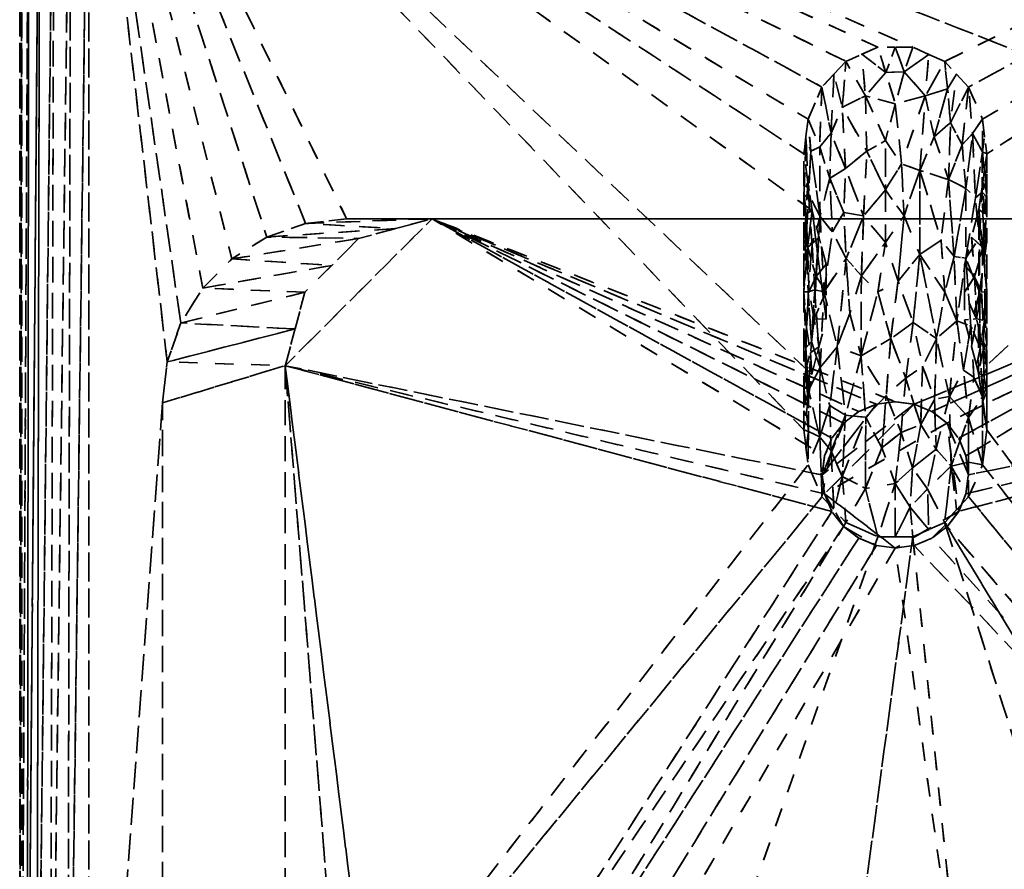
# Model space of a CAD drawing. Extents: x -9203 to -5435, y -773 to 2167.
# Drawn here: x -6196 to -6025, y 842 to 990 of the extents above; entities that cross this region are included whole.
import ezdxf

# ---------------------------------------------------------------- set-up
doc = ezdxf.new("R2010")
doc.units = 0
doc.header["$LTSCALE"] = 50
doc.header["$MEASUREMENT"] = 0
doc.linetypes.add('HIDDEN', pattern=[0.125, 0.0625, -0.0625])
doc.layers.add('9', color=9, linetype='HIDDEN')
doc.layers.add('P-SANR-FIXT', color=6, linetype='CONTINUOUS', lineweight=35)

# ---------------------------------------------------------------- blocks, each defined once
blk = doc.blocks.new('RBA2729-933 - RBA2729-933-999474-ISOMETRIC VIEW')
at = {"layer": '9', "lineweight": 35}
mesh = blk.add_polyface(dxfattribs=at)
corners = [(-343.2, 193.68, 308.16), (-343.2, 193.68, 12.7), (-346.31, 193.27, 12.7), (-349.2, 192.07, 12.7), (-351.69, 190.16, 12.7), (-353.59, 187.68, 12.7), (-354.79, 184.78, 12.7), (-355.2, 181.67, 12.7), (-355.2, 181.67, 266.89), (-354.88, 184.44, 273.92), (-353.91, 187.1, 280.94), (-352.27, 189.53, 287.91), (-349.95, 191.6, 294.83), (-346.93, 193.08, 301.6)]
mesh.append_faces([[corners[k] for k in face] for face in [(1, 13, 0)]], dxfattribs={"vtx0": -1})
mesh.append_faces([[corners[k] for k in face] for face in [(3, 12, 2)]], dxfattribs={"vtx0": -1, "vtx1": -1})
mesh.append_faces([[corners[k] for k in face] for face in [(5, 9, 10), (6, 8, 9), (9, 5, 6), (2, 12, 13), (11, 3, 4), (13, 1, 2), (3, 11, 12)]], dxfattribs={"vtx0": -1, "vtx2": -1})
mesh.append_faces([[corners[k] for k in face] for face in [(7, 8, 6)]], dxfattribs={"vtx1": -1})
mesh.append_faces([[corners[k] for k in face] for face in [(4, 5, 10), (10, 11, 4)]], dxfattribs={"vtx1": -1, "vtx2": -1})
mesh = blk.add_polyface(dxfattribs=at)
corners = [(-318.28, 193.68, 332.62), (-274.59, 193.68, 353.13), (-227.52, 193.68, 363.78), (-179.26, 193.68, 364.07), (-132.06, 193.68, 354), (-88.13, 193.68, 334.01), (-73.77, 193.68, 323.04), (-62.38, 193.68, 309.05), (-62.38, 193.68, 12.7), (-343.2, 193.68, 12.7), (-343.2, 193.68, 308.16), (-332.15, 193.68, 321.81), (-298.45, 193.68, 104.77), (-107.55, 193.68, 104.77), (-100.49, 193.68, 105.57), (-93.78, 193.68, 107.91), (-87.76, 193.68, 111.69), (-82.73, 193.68, 116.72), (-78.95, 193.68, 122.75), (-76.59, 193.68, 129.47), (-75.8, 193.68, 136.52), (-75.8, 193.68, 267.54), (-76.86, 193.68, 277.87), (-80, 193.68, 287.76), (-85.08, 193.68, 296.81), (-91.9, 193.68, 304.64), (-100.17, 193.68, 310.93), (-121.4, 193.68, 322.15), (-143.83, 193.68, 330.73), (-167.13, 193.68, 336.53), (-190.97, 193.68, 339.46), (-214.98, 193.68, 339.49), (-238.82, 193.68, 336.61), (-262.14, 193.68, 330.86), (-284.58, 193.68, 322.34), (-305.83, 193.68, 311.17), (-314.17, 193.68, 304.87), (-321.04, 193.68, 297), (-326.16, 193.68, 287.9), (-329.33, 193.68, 277.94), (-330.4, 193.68, 267.55), (-330.4, 193.68, 136.72), (-329.6, 193.68, 129.62), (-327.23, 193.68, 122.86), (-323.42, 193.68, 116.8), (-318.36, 193.68, 111.74), (-312.31, 193.68, 107.93), (-305.56, 193.68, 105.57)]
mesh.append_faces([[corners[k] for k in face] for face in [(35, 0, 34), (19, 8, 18), (17, 8, 16), (16, 8, 15), (43, 9, 42), (44, 9, 43), (41, 10, 40)]], dxfattribs={"vtx0": -1, "vtx1": -1})
mesh.append_faces([[corners[k] for k in face] for face in [(4, 28, 29), (3, 30, 31), (24, 6, 7, 23), (6, 24, 25), (34, 0, 1, 33), (36, 11, 0, 35), (37, 10, 11, 36), (10, 37, 38), (8, 17, 18), (9, 45, 46)]], dxfattribs={"vtx0": -1, "vtx2": -1})
mesh.append_faces([[corners[k] for k in face] for face in [(25, 26, 6), (19, 20, 8), (22, 23, 7), (21, 22, 7), (14, 15, 8), (38, 39, 10), (39, 40, 10), (47, 12, 9), (46, 47, 9), (44, 45, 9), (12, 13, 9)]], dxfattribs={"vtx1": -1, "vtx2": -1})
mesh.append_faces([[corners[k] for k in face] for face in [(27, 28, 4, 5), (29, 30, 3, 4), (26, 27, 5, 6), (31, 32, 2, 3), (1, 2, 32, 33), (20, 21, 7, 8), (13, 14, 8, 9), (41, 42, 9, 10)]], dxfattribs={"vtx1": -1, "vtx3": -1})
mesh = blk.add_polyface(dxfattribs=at)
corners = [(-309.11, 168.29, 270.64), (-309.11, 168.29, 130.27), (-330.4, 193.68, 136.72), (-330.4, 193.68, 267.55)]
mesh.append_faces([[corners[k] for k in face] for face in [(0, 1, 2, 3)]])
mesh = blk.add_polyface(dxfattribs=at)
corners = [(-309.11, 168.29, 130.27), (-305.69, 168.29, 117.52), (-296.36, 168.29, 108.19), (-283.61, 168.29, 104.77), (-298.45, 193.68, 104.77), (-305.56, 193.68, 105.57), (-312.31, 193.68, 107.93), (-318.36, 193.68, 111.74), (-323.42, 193.68, 116.8), (-327.23, 193.68, 122.86), (-329.6, 193.68, 129.62), (-330.4, 193.68, 136.72), (-301.02, 168.29, 112.86), (-289.98, 168.29, 106.48), (-307.4, 168.29, 123.9)]
mesh.append_faces([[corners[k] for k in face] for face in [(3, 5, 13), (8, 12, 7), (7, 2, 6), (6, 13, 5), (13, 6, 2), (14, 10, 0), (12, 8, 1)]], dxfattribs={"vtx0": -1, "vtx1": -1})
mesh.append_faces([[corners[k] for k in face] for face in [(1, 8, 9), (7, 12, 2), (14, 9, 10)]], dxfattribs={"vtx0": -1, "vtx2": -1})
mesh.append_faces([[corners[k] for k in face] for face in [(4, 5, 3), (11, 0, 10)]], dxfattribs={"vtx1": -1})
mesh.append_faces([[corners[k] for k in face] for face in [(14, 1, 9)]], dxfattribs={"vtx1": -1, "vtx2": -1})
mesh = blk.add_polyface(dxfattribs=at)
corners = [(-283.61, 168.29, 104.77), (-122.39, 168.29, 104.77), (-107.55, 193.68, 104.77), (-298.45, 193.68, 104.77)]
mesh.append_faces([[corners[k] for k in face] for face in [(0, 1, 2, 3)]])
mesh = blk.add_polyface(dxfattribs=at)
corners = [(-355.2, 181.67, 12.7), (-355.2, 88.2, 12.7), (-355.2, 88.2, 266.89), (-355.2, 181.67, 266.89)]
mesh.append_faces([[corners[k] for k in face] for face in [(0, 1, 2, 3)]])
mesh = blk.add_polyface(dxfattribs=at)
corners = [(-135.29, 168.29, 319.88), (-115.48, 168.29, 309.84), (-101.85, 168.29, 292.31), (-96.99, 168.29, 270.64), (-96.99, 168.29, 130.17), (-100.4, 168.29, 117.47), (-109.69, 168.29, 108.18), (-122.39, 168.29, 104.77), (-283.61, 168.29, 104.77), (-296.36, 168.29, 108.19), (-305.69, 168.29, 117.52), (-309.11, 168.29, 130.27), (-309.11, 168.29, 270.64), (-309.09, 168.29, 271.91), (-309.04, 168.29, 273.18), (-303.96, 168.29, 269.64), (-298.16, 168.29, 267.44), (-292.01, 168.29, 266.7), (-285.86, 168.29, 267.48), (-280.09, 168.29, 269.72), (-275.03, 168.29, 273.29), (-270.98, 168.29, 277.99), (-268.19, 168.29, 283.52), (-266.83, 168.29, 289.57), (-266.96, 168.29, 295.76), (-268.6, 168.29, 301.74), (-271.88, 168.29, 307.47), (-276.53, 168.29, 312.17), (-282.24, 168.29, 315.51), (-276.63, 168.29, 318.09), (-270.65, 168.29, 320), (-225.73, 168.29, 327.44), (-180.2, 168.29, 327.4), (-215.9, 168.29, 149.23), (-215.47, 168.29, 145.94), (-214.2, 168.29, 142.88), (-212.18, 168.29, 140.24), (-209.55, 168.29, 138.23), (-206.49, 168.29, 136.96), (-203.2, 168.29, 136.52), (-199.91, 168.29, 136.96), (-196.85, 168.29, 138.23), (-194.22, 168.29, 140.24), (-192.2, 168.29, 142.88), (-190.93, 168.29, 145.94), (-190.5, 168.29, 149.23), (-190.93, 168.29, 152.51), (-192.2, 168.29, 155.58), (-194.22, 168.29, 158.21), (-196.85, 168.29, 160.22), (-199.91, 168.29, 161.49), (-203.2, 168.29, 161.93), (-206.49, 168.29, 161.49), (-209.55, 168.29, 160.22), (-212.18, 168.29, 158.21), (-214.2, 168.29, 155.58), (-215.47, 168.29, 152.51)]
mesh.append_faces([[corners[k] for k in face] for face in [(15, 12, 13, 14)]], dxfattribs={"vtx0": -1})
mesh.append_faces([[corners[k] for k in face] for face in [(36, 8, 35), (25, 31, 24), (39, 8, 38), (41, 7, 40), (44, 7, 43), (46, 4, 45), (0, 3, 32), (55, 18, 54)]], dxfattribs={"vtx0": -1, "vtx1": -1})
mesh.append_faces([[corners[k] for k in face] for face in [(12, 15, 16, 11), (11, 16, 17), (54, 18, 19, 53), (11, 56, 33), (53, 19, 20, 52), (11, 55, 56), (52, 20, 21, 51), (8, 36, 37), (7, 41, 42), (8, 37, 38), (3, 49, 50)]], dxfattribs={"vtx0": -1, "vtx2": -1})
mesh.append_faces([[corners[k] for k in face] for face in [(11, 17, 18, 55), (51, 21, 22, 32), (7, 44, 45, 4)]], dxfattribs={"vtx0": -1, "vtx2": -1, "vtx3": -1})
mesh.append_faces([[corners[k] for k in face] for face in [(10, 11, 8, 9)]], dxfattribs={"vtx1": -1})
mesh.append_faces([[corners[k] for k in face] for face in [(34, 35, 8), (26, 27, 30), (23, 24, 31), (42, 43, 7), (46, 47, 4), (48, 49, 3)]], dxfattribs={"vtx1": -1, "vtx2": -1})
mesh.append_faces([[corners[k] for k in face] for face in [(33, 34, 8, 11), (50, 51, 32, 3)]], dxfattribs={"vtx1": -1, "vtx2": -1, "vtx3": -1})
mesh.append_faces([[corners[k] for k in face] for face in [(22, 23, 31, 32), (30, 31, 25, 26), (39, 40, 7, 8), (47, 48, 3, 4)]], dxfattribs={"vtx1": -1, "vtx3": -1})
mesh.append_faces([[corners[k] for k in face] for face in [(5, 6, 7, 4)]], dxfattribs={"vtx2": -1})
mesh.append_faces([[corners[k] for k in face] for face in [(27, 28, 29, 30), (0, 1, 2, 3)]], dxfattribs={"vtx3": -1})
mesh = blk.add_polyface(dxfattribs=at)
corners = [(-215.9, 161.93, 149.23), (-215.47, 161.93, 145.94), (-214.2, 161.93, 142.88), (-212.18, 161.93, 140.24), (-209.55, 161.93, 138.23), (-206.49, 161.93, 136.96), (-203.2, 161.93, 136.52), (-199.91, 161.93, 136.96), (-196.85, 161.93, 138.23), (-194.22, 161.93, 140.24), (-192.2, 161.93, 142.88), (-190.93, 161.93, 145.94), (-190.5, 161.93, 149.23), (-190.5, 168.29, 149.23), (-190.93, 168.29, 145.94), (-192.2, 168.29, 142.88), (-194.22, 168.29, 140.24), (-196.85, 168.29, 138.23), (-199.91, 168.29, 136.96), (-203.2, 168.29, 136.52), (-206.49, 168.29, 136.96), (-209.55, 168.29, 138.23), (-212.18, 168.29, 140.24), (-214.2, 168.29, 142.88), (-215.47, 168.29, 145.94), (-215.9, 168.29, 149.23)]
mesh.append_faces([[corners[k] for k in face] for face in [(14, 11, 12, 13), (1, 24, 25, 0)]], dxfattribs={"vtx0": -1})
mesh.append_faces([[corners[k] for k in face] for face in [(15, 10, 11, 14), (17, 8, 9, 16), (16, 9, 10, 15), (18, 7, 8, 17), (7, 18, 19, 6), (20, 5, 6, 19), (21, 4, 5, 20), (23, 2, 3, 22), (22, 3, 4, 21), (24, 1, 2, 23)]], dxfattribs={"vtx0": -1, "vtx2": -1})
mesh = blk.add_polyface(dxfattribs=at)
corners = [(-190.5, 161.93, 149.23), (-190.93, 161.93, 152.51), (-192.2, 161.93, 155.58), (-194.22, 161.93, 158.21), (-196.85, 161.93, 160.22), (-199.91, 161.93, 161.49), (-203.2, 161.93, 161.93), (-206.49, 161.93, 161.49), (-209.55, 161.93, 160.22), (-212.18, 161.93, 158.21), (-214.2, 161.93, 155.58), (-215.47, 161.93, 152.51), (-215.9, 161.93, 149.23), (-215.9, 168.29, 149.23), (-215.47, 168.29, 152.51), (-214.2, 168.29, 155.58), (-212.18, 168.29, 158.21), (-209.55, 168.29, 160.22), (-206.49, 168.29, 161.49), (-203.2, 168.29, 161.93), (-199.91, 168.29, 161.49), (-196.85, 168.29, 160.22), (-194.22, 168.29, 158.21), (-192.2, 168.29, 155.58), (-190.93, 168.29, 152.51), (-190.5, 168.29, 149.23)]
mesh.append_faces([[corners[k] for k in face] for face in [(14, 11, 12, 13), (1, 24, 25, 0)]], dxfattribs={"vtx0": -1})
mesh.append_faces([[corners[k] for k in face] for face in [(15, 10, 11, 14), (17, 8, 9, 16), (16, 9, 10, 15), (18, 7, 8, 17), (7, 18, 19, 6), (20, 5, 6, 19), (21, 4, 5, 20), (23, 2, 3, 22), (22, 3, 4, 21), (24, 1, 2, 23)]], dxfattribs={"vtx0": -1, "vtx2": -1})
mesh = blk.add_polyface(dxfattribs=at)
corners = [(-190.5, 161.93, 149.23), (-190.93, 161.93, 145.94), (-192.2, 161.93, 142.88), (-194.22, 161.93, 140.24), (-196.85, 161.93, 138.23), (-199.91, 161.93, 136.96), (-203.2, 161.93, 136.52), (-206.49, 161.93, 136.96), (-209.55, 161.93, 138.23), (-212.18, 161.93, 140.24), (-214.2, 161.93, 142.88), (-215.47, 161.93, 145.94), (-215.9, 161.93, 149.23), (-215.47, 161.93, 152.51), (-214.2, 161.93, 155.58), (-212.18, 161.93, 158.21), (-209.55, 161.93, 160.22), (-206.49, 161.93, 161.49), (-203.2, 161.93, 161.93), (-199.91, 161.93, 161.49), (-196.85, 161.93, 160.22), (-194.22, 161.93, 158.21), (-192.2, 161.93, 155.58), (-190.93, 161.93, 152.51)]
mesh.append_faces([[corners[k] for k in face] for face in [(7, 12, 5, 6)]], dxfattribs={"vtx0": -1, "vtx1": -1})
mesh.append_faces([[corners[k] for k in face] for face in [(13, 18, 22, 3)]], dxfattribs={"vtx0": -1, "vtx1": -1, "vtx2": -1, "vtx3": -1})
mesh.append_faces([[corners[k] for k in face] for face in [(5, 12, 13)]], dxfattribs={"vtx0": -1, "vtx2": -1})
mesh.append_faces([[corners[k] for k in face] for face in [(16, 17, 15), (21, 22, 20), (11, 12, 9, 10)]], dxfattribs={"vtx1": -1})
mesh.append_faces([[corners[k] for k in face] for face in [(17, 18, 13, 15)]], dxfattribs={"vtx1": -1, "vtx2": -1, "vtx3": -1})
mesh.append_faces([[corners[k] for k in face] for face in [(13, 14, 15), (1, 2, 3, 0)]], dxfattribs={"vtx2": -1})
mesh.append_faces([[corners[k] for k in face] for face in [(18, 19, 20, 22), (22, 23, 0, 3), (7, 8, 9, 12), (3, 4, 5, 13)]], dxfattribs={"vtx2": -1, "vtx3": -1})
mesh = blk.add_polyface(dxfattribs=at)
corners = [(-343.2, 76.2, 12.7), (-343.2, 76.2, 308.16), (-346.93, 76.79, 301.6), (-349.95, 78.28, 294.83), (-352.27, 80.34, 287.91), (-353.91, 82.78, 280.94), (-354.88, 85.44, 273.92), (-355.2, 88.2, 266.89), (-355.2, 88.2, 12.7), (-354.79, 85.09, 12.7), (-353.59, 82.2, 12.7), (-351.69, 79.71, 12.7), (-349.2, 77.81, 12.7), (-346.31, 76.61, 12.7)]
mesh.append_faces([[corners[k] for k in face] for face in [(0, 2, 13), (13, 3, 12), (12, 4, 11), (11, 5, 10), (10, 6, 9), (5, 11, 4)]], dxfattribs={"vtx0": -1, "vtx1": -1})
mesh.append_faces([[corners[k] for k in face] for face in [(13, 2, 3), (12, 3, 4), (10, 5, 6)]], dxfattribs={"vtx0": -1, "vtx2": -1})
mesh.append_faces([[corners[k] for k in face] for face in [(6, 7, 9)]], dxfattribs={"vtx1": -1, "vtx2": -1})
mesh.append_faces([[corners[k] for k in face] for face in [(0, 1, 2), (7, 8, 9)]], dxfattribs={"vtx2": -1})
mesh = blk.add_polyface(dxfattribs=at)
corners = [(-88.12, 76.2, 334.02), (-132.06, 76.2, 354), (-179.26, 76.2, 364.07), (-227.52, 76.2, 363.78), (-274.59, 76.2, 353.13), (-318.28, 76.2, 332.62), (-332.15, 76.2, 321.81), (-343.2, 76.2, 308.16), (-343.2, 76.2, 12.7), (-62.38, 76.2, 12.7), (-62.38, 76.2, 309.05), (-73.77, 76.2, 323.04), (-219.07, 76.2, 141.43), (-218.34, 76.2, 147.47), (-215.93, 76.2, 153.05), (-211.76, 76.2, 157.49), (-206.23, 76.2, 159.97), (-200.16, 76.2, 159.97), (-194.63, 76.2, 157.48), (-190.47, 76.2, 153.05), (-188.06, 76.2, 147.46), (-187.32, 76.2, 141.43), (-188.75, 76.2, 131.6), (-191.17, 76.2, 122.3), (-191.2, 76.2, 112.77), (-188.7, 76.2, 103.15), (-187.32, 76.2, 93.51), (-188.06, 76.2, 87.48), (-190.47, 76.2, 81.89), (-194.63, 76.2, 77.46), (-200.16, 76.2, 74.97), (-206.23, 76.2, 74.97), (-211.76, 76.2, 77.45), (-215.93, 76.2, 81.89), (-218.34, 76.2, 87.48), (-219.07, 76.2, 93.51), (-217.65, 76.2, 103.34), (-215.23, 76.2, 112.65), (-215.2, 76.2, 122.17), (-217.7, 76.2, 131.79)]
mesh.append_faces([[corners[k] for k in face] for face in [(7, 5, 6)]], dxfattribs={"vtx0": -1})
mesh.append_faces([[corners[k] for k in face] for face in [(27, 9, 26), (33, 8, 32), (31, 8, 30), (36, 8, 35), (20, 10, 19)]], dxfattribs={"vtx0": -1, "vtx1": -1})
mesh.append_faces([[corners[k] for k in face] for face in [(39, 8, 36, 38)]], dxfattribs={"vtx0": -1, "vtx1": -1, "vtx2": -1})
mesh.append_faces([[corners[k] for k in face] for face in [(9, 27, 28), (9, 29, 30, 8), (8, 33, 34), (8, 34, 35), (8, 39, 12), (18, 0, 1), (17, 2, 3)]], dxfattribs={"vtx0": -1, "vtx2": -1})
mesh.append_faces([[corners[k] for k in face] for face in [(7, 14, 15, 5)]], dxfattribs={"vtx0": -1, "vtx2": -1, "vtx3": -1})
mesh.append_faces([[corners[k] for k in face] for face in [(37, 38, 36)]], dxfattribs={"vtx1": -1})
mesh.append_faces([[corners[k] for k in face] for face in [(28, 29, 9), (31, 32, 8), (20, 21, 10), (13, 14, 7)]], dxfattribs={"vtx1": -1, "vtx2": -1})
mesh.append_faces([[corners[k] for k in face] for face in [(25, 26, 9, 22), (18, 19, 10, 0)]], dxfattribs={"vtx1": -1, "vtx2": -1, "vtx3": -1})
mesh.append_faces([[corners[k] for k in face] for face in [(21, 22, 9, 10), (17, 18, 1, 2), (15, 16, 4, 5), (12, 13, 7, 8), (3, 4, 16, 17)]], dxfattribs={"vtx1": -1, "vtx3": -1})
mesh.append_faces([[corners[k] for k in face] for face in [(10, 11, 0)]], dxfattribs={"vtx2": -1})
mesh.append_faces([[corners[k] for k in face] for face in [(22, 23, 24, 25)]], dxfattribs={"vtx3": -1})
mesh = blk.add_polyface(dxfattribs=at)
corners = [(-219.07, 76.2, 141.43), (-219.07, 66.57, 126.4), (-219.07, 66.57, 108.54), (-219.07, 76.2, 93.51), (-218.34, 76.2, 87.48), (-215.93, 76.2, 81.89), (-211.76, 76.2, 77.45), (-206.23, 76.2, 74.97), (-200.16, 76.2, 74.97), (-194.63, 76.2, 77.46), (-190.47, 76.2, 81.89), (-188.06, 76.2, 87.48), (-187.32, 76.2, 93.51), (-187.32, 66.57, 108.54), (-187.32, 66.57, 126.4), (-187.32, 76.2, 141.43), (-188.06, 76.2, 147.46), (-190.47, 76.2, 153.05), (-194.63, 76.2, 157.48), (-200.16, 76.2, 159.97), (-206.23, 76.2, 159.97), (-211.76, 76.2, 157.49), (-215.93, 76.2, 153.05), (-218.34, 76.2, 147.47), (-206.22, 49.7, 117.47), (-192.49, 53.85, 122.46), (-215.58, 55.35, 117.47), (-198.92, 54.99, 96.38), (-198.79, 56.07, 140.51), (-211.85, 57.38, 96.06), (-211.85, 57.38, 138.88), (-190.94, 59.27, 99.49), (-188.58, 59.1, 117.47), (-190.49, 61.99, 139.24), (-218.25, 64.41, 134.5), (-218.25, 64.41, 100.44), (-203.2, 62.39, 84.8), (-188.13, 64.63, 100.16), (-203.2, 62.95, 150.74), (-204.77, 53.02, 135.46), (-200.1, 50.02, 122.79), (-193.62, 63.74, 88.09), (-188.06, 65.37, 135.69), (-204.93, 52.93, 99.75), (-218.31, 60.42, 117.47), (-198, 64.99, 83.44), (-193.51, 64.61, 147.69), (-216.32, 65.07, 142.64), (-216.32, 65.07, 92.3), (-197.6, 65.39, 151.69), (-193.81, 56.36, 135.64), (-196.03, 51.84, 125.56), (-195.25, 52.45, 108.46), (-208.39, 65, 83.42), (-208.39, 65.07, 151.58), (-216.26, 58.44, 130.6), (-213.27, 54.06, 127.01), (-211.73, 52.27, 111.65), (-209.15, 51.91, 128.55), (-216.26, 58.44, 104.35), (-212.4, 65.89, 149.52), (-212.4, 65.89, 85.42), (-208.33, 55.62, 139.22), (-205.52, 58.07, 144.55), (-202.2, 56.16, 141.85), (-201.39, 51.93, 132.44), (-204, 50.13, 125.58), (-202.72, 49.45, 115.62), (-198.95, 50.44, 110.98), (-204.93, 50.29, 108.86), (-208.71, 52.3, 104.28), (-201.69, 51.36, 104.24), (-208.15, 57.09, 93.03), (-202.11, 54.96, 95.23), (-204.93, 57.43, 91.2), (-198.45, 51.94, 130.35), (-200.2, 60.85, 148), (-200.63, 67.81, 154.81), (-203.2, 76.2, 159.97), (-196.4, 54.88, 136.11), (-196.11, 60.06, 144.75), (-189.79, 67.65, 89.97), (-187.32, 66.57, 117.47), (-187.64, 62.41, 121.9), (-187.69, 62.39, 111.46), (-188.44, 60.7, 127.15), (-190.07, 56.8, 123.41), (-190.97, 55.58, 111.58), (-191.37, 56.94, 131.06), (-189.55, 60.03, 132.29), (-188.61, 60.19, 108.12), (-189.3, 61.15, 101.15), (-189.26, 76.2, 150.26), (-190.48, 68.25, 147.01), (-218.71, 76.2, 144.45), (-218.29, 69.5, 141.68), (-219.07, 71.38, 101.03), (-203.2, 76.2, 74.97), (-201.67, 68.76, 79.24), (-204.86, 68.59, 79.39), (-187.69, 76.2, 90.5), (-188.09, 69.65, 93.14), (-192.55, 76.2, 79.68), (-194.11, 69.49, 82.18), (-187.32, 71.38, 133.91), (-219.07, 66.57, 117.47), (-218.71, 63.04, 108.53), (-217.66, 59.62, 109.31), (-217.18, 57.76, 117.12), (-217.75, 59.94, 126.1), (-218.74, 63.42, 127.2), (-219.07, 71.38, 133.91), (-196.45, 59.61, 90.52), (-193.97, 56.86, 97.96), (-197.39, 76.2, 76.22), (-192.55, 76.2, 155.27), (-217.86, 68.16, 93), (-218.71, 76.2, 90.5), (-197.39, 76.2, 158.73), (-194.61, 51.93, 117.53), (-193.01, 53.54, 111.33), (-209, 76.2, 76.21), (-209, 76.2, 158.73), (-214.58, 59.03, 137.21), (-214.36, 63.98, 145.04), (-211.11, 51.67, 121.21), (-209.09, 50.63, 114.66), (-214.58, 59.03, 97.73), (-214.12, 55.05, 107.02), (-214.36, 63.98, 89.9), (-212.13, 54.34, 103.67), (-213.85, 76.2, 155.27), (-213.85, 76.2, 79.67), (-191.6, 62.96, 91.94), (-187.32, 71.38, 101.03)]
mesh.append_faces([[corners[k] for k in face] for face in [(117, 96, 3)]], dxfattribs={"vtx0": -1})
mesh.append_faces([[corners[k] for k in face] for face in [(0, 95, 94), (12, 101, 100), (13, 84, 134), (82, 84, 13), (96, 106, 2), (1, 110, 111), (134, 101, 12), (102, 103, 9), (111, 95, 0), (114, 98, 8), (132, 129, 5)]], dxfattribs={"vtx0": -1, "vtx1": -1})
mesh.append_faces([[corners[k] for k in face] for face in [(47, 23, 95), (107, 44, 106), (110, 44, 109), (85, 86, 32), (55, 123, 47), (38, 64, 76), (82, 83, 84), (79, 80, 28), (35, 117, 116), (27, 71, 73), (16, 33, 42), (33, 16, 93), (112, 103, 41), (103, 102, 41), (50, 33, 46), (30, 62, 60), (110, 105, 44), (86, 87, 32), (63, 64, 38), (59, 35, 116), (119, 25, 51), (51, 79, 75), (81, 101, 91), (90, 37, 84), (38, 77, 78), (103, 45, 9), (26, 57, 56), (133, 10, 81), (64, 65, 28), (30, 123, 56), (116, 48, 59), (46, 93, 17), (40, 68, 51), (119, 68, 52), (61, 6, 53), (40, 65, 66), (63, 54, 62), (39, 62, 58), (66, 67, 40), (50, 51, 25), (113, 52, 27), (27, 73, 45), (83, 85, 32), (126, 69, 24), (43, 70, 72), (44, 105, 106), (110, 109, 34), (45, 103, 112), (97, 98, 99), (46, 18, 49), (50, 25, 88), (55, 47, 34), (47, 123, 124), (113, 133, 31), (128, 59, 127), (76, 77, 38), (50, 80, 79), (65, 40, 75), (75, 79, 28), (67, 68, 40), (27, 112, 113), (31, 120, 113), (36, 73, 74), (53, 72, 61), (54, 21, 60), (62, 30, 58), (109, 44, 108), (55, 26, 56), (59, 128, 26), (58, 30, 56), (69, 70, 43), (126, 58, 125), (125, 58, 56), (58, 24, 66), (127, 59, 48), (107, 108, 44), (124, 22, 47), (29, 127, 129), (129, 132, 61), (63, 62, 39), (60, 62, 54), (64, 63, 39), (54, 63, 38), (65, 64, 39), (80, 76, 28), (66, 65, 39), (40, 51, 75), (58, 66, 39), (66, 24, 67), (24, 69, 67), (71, 68, 67), (67, 69, 71), (27, 52, 68), (126, 70, 69), (69, 43, 71), (130, 70, 57), (29, 61, 72), (73, 71, 43), (27, 68, 71), (29, 72, 70), (74, 53, 36), (74, 73, 43), (45, 73, 36), (43, 72, 74), (53, 74, 72), (79, 51, 50), (28, 65, 75), (28, 76, 64), (118, 77, 49), (49, 77, 76), (20, 54, 38), (80, 50, 46), (46, 49, 80), (76, 80, 49), (133, 81, 31), (32, 84, 83), (42, 83, 14), (90, 84, 32), (84, 37, 134), (33, 89, 42), (86, 88, 25), (88, 89, 33), (87, 86, 25), (25, 119, 120), (91, 37, 90), (89, 86, 85), (50, 88, 33), (86, 89, 88), (42, 89, 85), (32, 87, 90), (91, 87, 31), (87, 91, 90), (81, 91, 31), (33, 93, 46), (34, 111, 110), (47, 95, 34), (106, 96, 35), (98, 45, 36), (98, 36, 99), (36, 53, 99), (99, 53, 121), (91, 101, 37), (81, 11, 101), (98, 114, 45), (42, 85, 83), (107, 35, 59), (35, 107, 106), (108, 59, 26), (59, 108, 107), (55, 108, 26), (108, 55, 109), (55, 34, 109), (95, 111, 34), (112, 41, 113), (27, 45, 112), (133, 113, 41), (120, 31, 87), (96, 117, 35), (4, 48, 116), (68, 119, 51), (120, 119, 52), (113, 120, 52), (25, 120, 87), (56, 123, 55), (124, 30, 60), (30, 124, 123), (60, 131, 124), (56, 57, 125), (126, 125, 57), (70, 126, 57), (58, 126, 24), (129, 127, 48), (128, 130, 57), (130, 127, 29), (26, 128, 57), (5, 129, 48), (29, 129, 61), (127, 130, 128), (70, 130, 29), (10, 133, 41), (101, 134, 37)]], dxfattribs={"vtx0": -1, "vtx1": -1, "vtx2": -1})
mesh.append_faces([[corners[k] for k in face] for face in [(47, 22, 23), (95, 23, 94), (98, 97, 8), (99, 7, 97), (42, 14, 104), (77, 118, 19), (124, 131, 22), (77, 19, 78), (46, 17, 115), (106, 105, 2), (110, 1, 105), (49, 18, 118), (53, 6, 121), (60, 21, 131)]], dxfattribs={"vtx0": -1, "vtx2": -1})
mesh.append_faces([[corners[k] for k in face] for face in [(93, 16, 92, 17)]], dxfattribs={"vtx0": -1, "vtx3": -1})
mesh.append_faces([[corners[k] for k in face] for face in [(4, 5, 48), (117, 4, 116), (15, 16, 42), (121, 7, 99), (82, 14, 83), (10, 11, 81), (122, 21, 54, 20), (78, 20, 38), (11, 100, 101), (115, 18, 46), (102, 10, 41), (104, 15, 42), (114, 9, 45), (132, 6, 61)]], dxfattribs={"vtx1": -1, "vtx2": -1})
mesh = blk.add_polyface(dxfattribs=at)
corners = [(-219.07, 76.2, 93.51), (-219.07, 66.57, 108.54), (-219.07, 66.57, 126.4), (-219.07, 76.2, 141.43), (-217.7, 76.2, 131.79), (-215.2, 76.2, 122.17), (-215.23, 76.2, 112.65), (-217.65, 76.2, 103.34), (-218.19, 70.51, 117.45), (-218.37, 76.2, 136.51), (-219.07, 71.97, 134.84), (-219.07, 74.09, 138.13), (-218.72, 76.2, 138.97), (-218.73, 71.86, 130.74), (-216.45, 76.2, 126.98), (-217.3, 73.02, 122.11), (-215.21, 76.2, 117.41), (-218.64, 69.67, 123.63), (-216.95, 73.37, 114.76), (-218.41, 70.95, 109.75), (-216.44, 76.2, 107.99), (-218.36, 76.2, 98.43), (-219.07, 71.97, 100.11), (-219.07, 69.27, 104.33), (-218.68, 72.29, 103.9), (-219.07, 66.57, 117.47), (-217.93, 73.47, 128.03), (-187.32, 76.2, 141.43), (-187.32, 66.57, 126.4), (-187.32, 66.57, 108.54), (-187.32, 76.2, 93.51), (-188.7, 76.2, 103.15), (-191.2, 76.2, 112.77), (-191.17, 76.2, 122.3), (-188.75, 76.2, 131.6), (-188.21, 70.51, 117.49), (-188.04, 76.2, 136.51), (-187.32, 71.97, 134.84), (-187.32, 69.27, 130.62), (-187.89, 71.31, 127.3), (-189.96, 76.2, 126.95), (-189.09, 73.01, 122.16), (-191.19, 76.2, 117.53), (-189.46, 73.38, 114.85), (-188, 70.98, 109.75), (-189.95, 76.2, 107.96), (-188.03, 76.2, 98.43), (-187.32, 71.97, 100.11), (-187.32, 74.09, 96.81), (-187.68, 76.2, 95.97), (-187.7, 72.21, 103.88), (-187.32, 66.57, 117.47), (-187.82, 73.28, 131.92), (-187.99, 70.28, 122.37)]
mesh.append_faces([[corners[k] for k in face] for face in [(5, 15, 14), (21, 24, 7), (6, 18, 16), (23, 24, 22), (7, 19, 20), (1, 24, 23), (47, 50, 29), (29, 44, 51), (40, 41, 33), (42, 43, 32), (32, 43, 45), (51, 53, 28)]], dxfattribs={"vtx0": -1, "vtx1": -1})
mesh.append_faces([[corners[k] for k in face] for face in [(17, 26, 15), (18, 15, 16), (8, 18, 19), (13, 4, 26), (9, 13, 10), (18, 8, 15), (15, 8, 17), (17, 8, 25), (13, 17, 2), (18, 20, 19), (19, 24, 1), (24, 19, 7), (22, 24, 21), (19, 25, 8), (15, 26, 14), (17, 13, 26), (38, 39, 52), (41, 53, 35), (39, 53, 41), (35, 44, 43), (39, 41, 40), (43, 41, 35), (41, 43, 42), (44, 35, 51), (45, 43, 44), (44, 50, 31), (29, 50, 44), (47, 46, 50), (53, 51, 35), (37, 52, 36), (39, 34, 52), (39, 28, 53)]], dxfattribs={"vtx0": -1, "vtx1": -1, "vtx2": -1})
mesh.append_faces([[corners[k] for k in face] for face in [(19, 1, 25), (11, 12, 9), (9, 10, 11), (13, 9, 4), (15, 5, 16), (17, 25, 2), (52, 34, 36), (44, 31, 45), (50, 46, 31)]], dxfattribs={"vtx0": -1, "vtx2": -1})
mesh.append_faces([[corners[k] for k in face] for face in [(2, 10, 13), (4, 14, 26), (6, 20, 18), (38, 28, 39), (37, 38, 52), (40, 34, 39), (42, 33, 41), (49, 46, 47), (47, 48, 49)]], dxfattribs={"vtx1": -1, "vtx2": -1})
mesh.append_faces([[corners[k] for k in face] for face in [(11, 3, 12), (21, 0, 22), (36, 27, 37), (48, 30, 49)]], dxfattribs={"vtx2": -1})

msp = doc.modelspace()

# ---------------------------------------------------------------- block references
at = {"layer": 'P-SANR-FIXT', "lineweight": 35, "extrusion": (0, -1, 0)}
msp.add_blockref('RBA2729-933 - RBA2729-933-999474-ISOMETRIC VIEW', (-5841.12, 838.2, -1059.71), dxfattribs=at)

doc.saveas('drawing.dxf')
